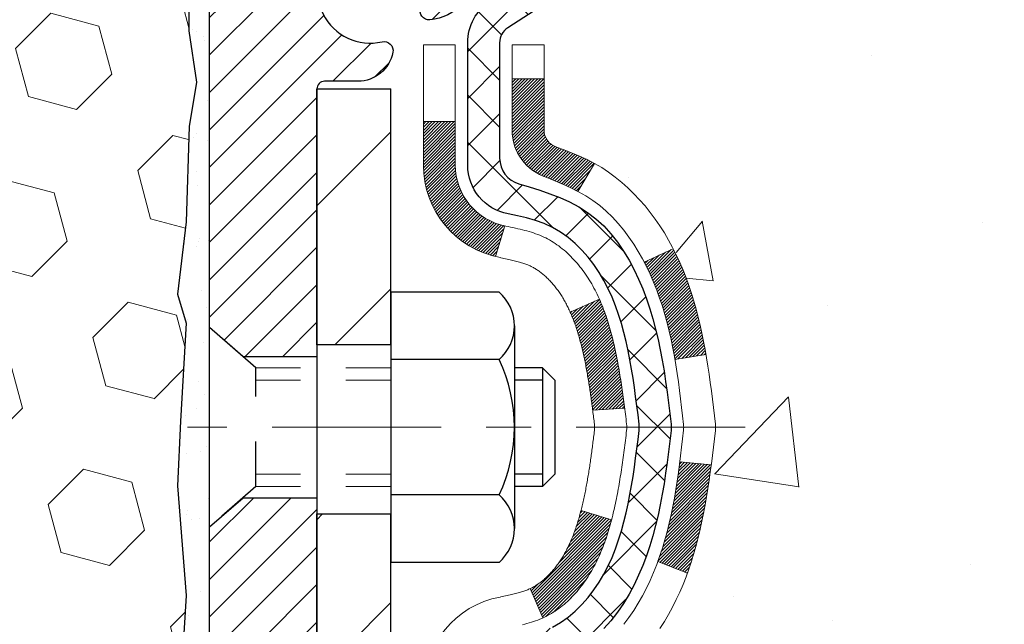
# Model space of a CAD drawing. Extents: x 13 to 3254, y -141 to 1977.
# Drawn here: x 395 to 397, y -118 to -116 of the extents above; entities that cross this region are included whole.
import ezdxf

# ---------------------------------------------------------------- set-up
doc = ezdxf.new("R2010")
doc.units = 0
doc.header["$LTSCALE"] = 5
doc.header["$MEASUREMENT"] = 0
doc.linetypes.add('CENTERX2', pattern=[4, 2.5, -0.5, 0.5, -0.5])
doc.linetypes.add('HIDDEN', pattern=[0.375, 0.25, -0.125])
for name, color, linetype, lineweight in [('CENTERLINE - L', 1, 'CENTERX2', 18), ('CONCRETE - H', 130, 'CONTINUOUS', 9), ('DECK COAT - H', 20, 'CONTINUOUS', 20), ('DECK COAT - L', 22, 'CONTINUOUS', 18), ('EPOXY ADHESIVE - H', 50, 'CONTINUOUS', 15), ('EPOXY ADHESIVE - L', 52, 'CONTINUOUS', 25), ('FOAM INSERT - H', 150, 'CONTINUOUS', 9), ('MIG FOOT - H', 251, 'CONTINUOUS', 20), ('MIG FOOT - L', 7, 'CONTINUOUS', 30), ('MIG RETAINER - H', 251, 'CONTINUOUS', 20), ('MIG RETAINER - L', 7, 'CONTINUOUS', 30), ('PVC SIDESHEET - H', 170, 'CONTINUOUS', 20), ('PVC SIDESHEET - L', 150, 'CONTINUOUS', 25), ('SCREW - L', 1, 'CONTINUOUS', 25)]:
    doc.layers.add(name, color=color, linetype=linetype, lineweight=lineweight)

msp = doc.modelspace()

# ---------------------------------------------------------------- hatches: boundary and pattern name
at = {"layer": 'CONCRETE - H'}
h = msp.add_hatch(dxfattribs=at)
h.set_pattern_fill('AR-CONC', color=256, scale=0.21)
h.set_pattern_definition([(50, (0, 0), (1.5062464, -0.1317795), [0.1575, -1.7325]), (355, (0, 0), (-0.291378, 1.5796035), [0.126, -1.386]), (100.45144, (0.1255, -0.011), (1.2148686, 1.447824), [0.1338544, -1.4723984]), (46.1842, (0, 0.42), (2.241207, -0.3475905), [0.23625, -2.59875]), (96.63564, (0.1868, 0.391), (1.96279, 2.045649), [0.200782, -2.208599]), (351.18416, (0, 0.42), (1.96279, 2.045649), [0.189, -2.079]), (21, (0.21, 0.315), (1.2535048, -0.8454997), [0.1575, -1.7325]), (326, (0.21, 0.315), (0.510962, 1.522815), [0.126, -1.386]), (71.45144, (0.3145, 0.2445), (1.764467, 0.6773154), [0.1338544, -1.4723984]), (37.5, (0, 0), (0.0255357, 0.6990771), [0, -1.3692, 0, -1.407, 0, -1.39125]), (7.5, (0, 0), (0.552446, 0.8282646), [0, -0.8022, 0, -1.3377, 0, -0.53025]), (327.5, (-0.4683, 0), (1.1210271, -0.0473652), [0, -0.525, 0, -1.638, 0, -2.1735]), (317.5, (-0.6783, 0), (1.224691, 0.2102205), [0, -0.6825, 0, -1.0878, 0, -1.5435])])
edge = h.paths.add_edge_path()
edge.add_spline(control_points=[(406.08853, -115.40685), (406.30502, -117.15831), (401.85455, -115.15894), (399.20285, -116.81053), (399.50088, -118.93949), (401.69084, -118.4435), (402.09439, -119.98018), (402.64368, -120.70812)], knot_values=[0, 0, 0, 0, 4.8889057, 7.1375641, 8.3891525, 9.7245269, 12.2274807, 12.2274807, 12.2274807, 12.2274807], degree=3, periodic=0)
edge.add_line((402.64368, -120.70812), (402.15068, -120.70812))
edge.add_line((402.15068, -120.70812), (402.15068, -120.51127))
edge.add_line((402.15068, -120.51127), (401.481, -120.51127))
edge.add_arc((401.481, -120.4719), 0.03937, 240, 270, ccw=False)
edge.add_line((401.46131, -120.50599), (401.32555, -120.42761))
edge.add_arc((401.27044, -120.52308), 0.11024, 60, 90)
edge.add_line((401.27044, -120.41284), (400.36248, -120.41284))
edge.add_arc((400.36248, -120.37347), 0.03937, 240.00255, 270, ccw=False)
edge.add_line((400.34279, -120.40757), (399.66271, -120.01492))
edge.add_arc((399.60271, -120.11884), 0.12, 60.00003, 89.99928)
edge.add_line((399.60271, -119.99884), (399.39126, -119.99884))
edge.add_arc((399.39126, -119.95947), 0.03937, 225, 270, ccw=False)
edge.add_line((399.36343, -119.98731), (399.24696, -119.87084))
edge.add_arc((398.99726, -120.12055), 0.35313, 45, 76.09775)
edge.add_arc((398.70797, -121.28932), 1.55717, 76.09794, 103.902)
edge.add_arc((398.41869, -120.12055), 0.35313, 103.902, 135)
edge.add_line((398.16899, -119.87084), (398.05252, -119.98731))
edge.add_arc((398.02468, -119.95947), 0.03937, 270, 315, ccw=False)
edge.add_line((398.02468, -119.99884), (396.31378, -119.99884))
edge.add_arc((396.31378, -119.95947), 0.03937, 180, 270, ccw=False)
edge.add_line((396.27441, -119.95947), (396.27441, -118.05314))
edge.add_arc((396.31378, -118.05314), 0.03937, 107.30238, 180, ccw=False)
edge.add_arc((396.17446, -117.60593), 0.42904, 287.30238, 306.9749)
edge.add_arc((396.09798, -117.54382), 0.5252, 309.56664, 345.69206)
edge.add_arc((395.02803, -117.25696), 1.63291, 345.21707, 355.1808)
edge.add_arc((395.29719, -117.49089), 1.36141, 4.07498, 18.33505)
edge.add_arc((396.16272, -117.19834), 0.44783, 17.64026, 71.8711)
edge.add_arc((396.3328, -116.72115), 0.06005, 193.48223, 239.21539, ccw=False)
edge.add_line((396.27441, -116.73515), (396.27441, -116.54592))
edge.add_line((396.27441, -116.54592), (396.17598, -116.54592))
edge.add_line((396.17598, -116.54592), (396.17598, -116.54136))
edge.add_arc((396.21535, -116.54136), 0.03937, 122.90315, 180, ccw=False)
edge.add_line((396.19396, -116.50831), (396.50918, -116.30436))
edge.add_arc((396.32821, -116.10321), 0.27058, 311.97731, 358.53071)
edge.add_line((396.5987, -116.11015), (396.88661, -116.11015))
edge.add_arc((396.88782, -116.03261), 0.07755, 269.11049, 360.88951)
edge.add_line((396.96535, -116.03141), (396.96535, -115.40685))
edge.add_line((396.96535, -115.40685), (406.08853, -115.40685))
h.paths.add_polyline_path([(399.31396, -117.7696), (401.81396, -117.7696), (401.81396, -116.8196), (399.31396, -116.8196)], flags=24)
at = {"layer": 'DECK COAT - H'}
h = msp.add_hatch(dxfattribs=at)
h.set_pattern_fill('ANSI31', color=256, scale=0.03937, style=0)
h.set_pattern_definition([(45, (211.7462916, -237.342807), (-0.00347984925, 0.00347984925), [])])
h.paths.add_polyline_path([(396.29869, -117.94048), (396.31627, -117.93289), (396.33361, -117.92492), (396.35059, -117.91639), (396.36708, -117.90712), (396.38296, -117.89693), (396.39812, -117.88563), (396.4083, -117.87688), (396.45515, -117.92966), (396.44683, -117.93704), (396.43252, -117.94869), (396.41768, -117.95965), (396.40234, -117.96984), (396.3865, -117.97915), (396.37019, -117.98756), (396.3535, -117.99522), (396.33652, -118.00231), (396.31934, -118.00903), (396.30207, -118.01555, 0.0877441), (396.28988, -118.02185), (396.24688, -117.96552, -0.0877519), (396.28099, -117.94789)])
h.paths.add_polyline_path([(396.54751, -117.62566), (396.55215, -117.60711), (396.55639, -117.58848), (396.56025, -117.56981), (396.56376, -117.5511), (396.56698, -117.53236), (396.56992, -117.51359), (396.57263, -117.49481), (396.57515, -117.476), (396.57584, -117.47048), (396.64537, -117.47775), (396.64328, -117.49329), (396.64068, -117.51165), (396.63791, -117.52996), (396.63496, -117.54821), (396.63179, -117.56639), (396.62839, -117.58449), (396.62472, -117.60252), (396.62076, -117.62045), (396.61648, -117.63828), (396.61187, -117.656), (396.60689, -117.67361), (396.60151, -117.6911), (396.59572, -117.70845), (396.59242, -117.71756), (396.5268, -117.69196), (396.53093, -117.68055), (396.53693, -117.66241), (396.54245, -117.6441)])
h.paths.add_polyline_path([(396.53093, -117.10774), (396.52443, -117.0898), (396.5174, -117.0721), (396.50982, -117.05465), (396.50166, -117.0375), (396.49664, -117.02787), (396.56101, -116.99815), (396.5679, -117.01195), (396.5756, -117.02866), (396.58279, -117.04556), (396.58949, -117.06263), (396.59572, -117.07984), (396.60151, -117.09719), (396.60689, -117.11468), (396.61187, -117.13229), (396.61648, -117.15001), (396.62076, -117.16784), (396.62472, -117.18578), (396.62839, -117.2038), (396.63179, -117.2219), (396.63368, -117.23275), (396.5649, -117.24379), (396.56376, -117.23719), (396.56025, -117.21849), (396.55639, -117.19981), (396.55215, -117.18119), (396.54751, -117.16263), (396.54245, -117.14419), (396.53693, -117.12588)])
h.paths.add_polyline_path([(396.20354, -116.62126), (396.27441, -116.62126), (396.27441, -116.73515, 0.3282884), (396.30207, -116.77274), (396.31934, -116.77927), (396.33652, -116.78598), (396.3535, -116.79307), (396.37019, -116.80073), (396.3865, -116.80914), (396.38669, -116.80925), (396.3494, -116.8713), (396.33361, -116.86337), (396.31627, -116.85541), (396.29869, -116.84781), (396.28099, -116.8404, -0.3282898), (396.20354, -116.73515)])
h.paths.add_polyline_path([(396.00669, -117.97564, -0.1703997), (396.05246, -117.84523), (396.10778, -117.88952, 0.1703997), (396.07756, -117.97564), (396.07756, -118.09704), (396.00669, -118.09704)])
h.paths.add_polyline_path([(396.34004, -117.63117), (396.34216, -117.62548), (396.34421, -117.6197), (396.3462, -117.61383), (396.34765, -117.60934), (396.3486, -117.60634), (396.34954, -117.60331), (396.35046, -117.60026), (396.35137, -117.59718), (396.35227, -117.59408), (396.35315, -117.59096), (396.35402, -117.58783), (396.35487, -117.58467), (396.35571, -117.5815), (396.35651, -117.57844), (396.42431, -117.59928), (396.42417, -117.59981), (396.42279, -117.60499), (396.42137, -117.61015), (396.4199, -117.6153), (396.4184, -117.62042), (396.41685, -117.62552), (396.41526, -117.63059), (396.41362, -117.63563), (396.41194, -117.64065), (396.41021, -117.64564), (396.40842, -117.65059), (396.40659, -117.65552), (396.40471, -117.66042), (396.40277, -117.66528), (396.40078, -117.67011), (396.39873, -117.67491), (396.39663, -117.67966), (396.39446, -117.68439), (396.39224, -117.68907), (396.38996, -117.69372), (396.38761, -117.69833), (396.3852, -117.70289), (396.38273, -117.70742), (396.38019, -117.7119), (396.37759, -117.71634), (396.37491, -117.72074), (396.37217, -117.72509), (396.36935, -117.72939), (396.36647, -117.73365), (396.3635, -117.73785), (396.36047, -117.74201), (396.35736, -117.74612), (396.35418, -117.75017), (396.35092, -117.75416), (396.3476, -117.75809), (396.34421, -117.76196), (396.34076, -117.76575), (396.33724, -117.76947), (396.33366, -117.77311), (396.33002, -117.77667), (396.32632, -117.78014), (396.32257, -117.78353), (396.31876, -117.78682), (396.31489, -117.79002), (396.31098, -117.79312), (396.30702, -117.79612), (396.30301, -117.79901), (396.29895, -117.80179), (396.29485, -117.80446), (396.29072, -117.80702), (396.28655, -117.80945), (396.28234, -117.81177), (396.27808, -117.81397), (396.27378, -117.81605), (396.27204, -117.81684), (396.24366, -117.75191), (396.24644, -117.75058), (396.24999, -117.74872), (396.25355, -117.74669), (396.25716, -117.74447), (396.26079, -117.74206), (396.26445, -117.73947), (396.26811, -117.7367), (396.27177, -117.73375), (396.27542, -117.73064), (396.27904, -117.72736), (396.28264, -117.72391), (396.2862, -117.72032), (396.28971, -117.71658), (396.29317, -117.71271), (396.29656, -117.70872), (396.29987, -117.70461), (396.30311, -117.7004), (396.30625, -117.6961), (396.3093, -117.69172), (396.31227, -117.68722), (396.31517, -117.68263), (396.31798, -117.67794), (396.32072, -117.67315), (396.32338, -117.66825), (396.32597, -117.66325), (396.32849, -117.65815), (396.33094, -117.65295), (396.33331, -117.64765), (396.33562, -117.64225), (396.33787, -117.63676)])
h.paths.add_polyline_path([(396.37978, -117.33613), (396.3793, -117.33256), (396.3788, -117.329), (396.3783, -117.32545), (396.3778, -117.32191), (396.37729, -117.31837), (396.37678, -117.31485), (396.37625, -117.31133), (396.37573, -117.30782), (396.37519, -117.30432), (396.37465, -117.30082), (396.3741, -117.29733), (396.37355, -117.29386), (396.37298, -117.29038), (396.37241, -117.28692), (396.37183, -117.28346), (396.37124, -117.28001), (396.37064, -117.27657), (396.37003, -117.27314), (396.36941, -117.26971), (396.36879, -117.26629), (396.36815, -117.26288), (396.36751, -117.25948), (396.36685, -117.2561), (396.36619, -117.25272), (396.36551, -117.24935), (396.36483, -117.246), (396.36413, -117.24266), (396.36342, -117.23933), (396.36271, -117.23601), (396.36198, -117.23271), (396.36124, -117.22942), (396.36048, -117.22614), (396.35972, -117.22288), (396.35894, -117.21963), (396.35815, -117.2164), (396.35735, -117.21318), (396.35654, -117.20997), (396.35571, -117.20679), (396.35487, -117.20362), (396.35402, -117.20046), (396.35315, -117.19733), (396.35227, -117.19421), (396.35137, -117.19111), (396.35, -117.18649), (396.34813, -117.18043), (396.3462, -117.17447), (396.34421, -117.16859), (396.34216, -117.16281), (396.34004, -117.15713), (396.33787, -117.15154), (396.33562, -117.14604), (396.33331, -117.14064), (396.33242, -117.13866), (396.39714, -117.10979), (396.39873, -117.11339), (396.40078, -117.11818), (396.40277, -117.12301), (396.40471, -117.12787), (396.40659, -117.13277), (396.40842, -117.1377), (396.41021, -117.14266), (396.41194, -117.14764), (396.41362, -117.15266), (396.41526, -117.15771), (396.41685, -117.16278), (396.4184, -117.16787), (396.4199, -117.17299), (396.42137, -117.17814), (396.42279, -117.1833), (396.42417, -117.18849), (396.42552, -117.19369), (396.42683, -117.19891), (396.42811, -117.20414), (396.42935, -117.20939), (396.43056, -117.21466), (396.43173, -117.21993), (396.43288, -117.22522), (396.43399, -117.23052), (396.43508, -117.23583), (396.43614, -117.24114), (396.43717, -117.24647), (396.43817, -117.2518), (396.43915, -117.25714), (396.44011, -117.26248), (396.44105, -117.26782), (396.44196, -117.27318), (396.44285, -117.27854), (396.44372, -117.28391), (396.44457, -117.28928), (396.44541, -117.29466), (396.44622, -117.30005), (396.44702, -117.30544), (396.44781, -117.31084), (396.44857, -117.31625), (396.44933, -117.32166), (396.45007, -117.32708), (396.4508, -117.3325), (396.45152, -117.33793), (396.45223, -117.34337), (396.45293, -117.34881), (396.45335, -117.35211), (396.38245, -117.35638), (396.38216, -117.3541), (396.38169, -117.35049), (396.38122, -117.34689), (396.38075, -117.34329), (396.38027, -117.3397)])
h.paths.add_polyline_path([(396.00669, -116.81265), (396.00669, -116.71625), (396.07756, -116.71625), (396.07756, -116.81265, 0.3551911), (396.18721, -116.94754), (396.1669, -117.01561, -0.3471263)])
at = {"layer": 'EPOXY ADHESIVE - H'}
h = msp.add_hatch(dxfattribs=at)
h.set_pattern_fill('AR-SAND', color=256, scale=0.06, style=0)
h.set_pattern_definition([(37.5, (74.58164, 0), (-0.003779601, 0.115609426), [0, -0.0912, 0, -0.102, 0, -0.0975]), (7.5, (74.58164, 0), (0.1061866, 0.169328764), [0, -0.0492, 0, -0.0822, 0, -0.0315]), (327.5, (74.50784, 0), (0.186848512, 0.000339543), [0, -0.03, 0, -0.108, 0, -0.141]), (317.5, (74.50784, 0), (0.1803676, 0.052660534), [0, -0.015, 0, -0.0708, 0, -0.081])])
edge = h.paths.add_edge_path()
edge.add_line((395.48523, -116.20154), (395.48655, -116.51522))
edge.add_line((395.48655, -116.51522), (395.50353, -116.6286))
edge.add_line((395.50353, -116.6286), (395.48683, -116.72754))
edge.add_line((395.48683, -116.72754), (395.48041, -116.93892))
edge.add_line((395.48041, -116.93892), (395.46118, -117.09906))
edge.add_line((395.46118, -117.09906), (395.48041, -117.16311))
edge.add_line((395.48041, -117.16311), (395.46759, -117.3809))
edge.add_line((395.46759, -117.3809), (395.46118, -117.52369))
edge.add_line((395.46118, -117.52369), (395.48041, -117.76709))
edge.add_line((395.48041, -117.76709), (395.46759, -117.97207))
edge.add_line((395.46759, -117.97207), (395.48041, -118.31156))
edge.add_line((395.48041, -118.31156), (395.48041, -118.38655))
edge.add_line((395.48041, -118.38655), (395.67812, -118.47759))
edge.add_line((395.67812, -118.47759), (395.70365, -118.74721))
edge.add_line((395.70365, -118.74721), (395.70791, -118.93474))
edge.add_line((395.70791, -118.93474), (395.71642, -119.11548))
edge.add_line((395.71642, -119.11548), (395.74233, -119.30046))
edge.add_line((395.74233, -119.30046), (395.72451, -119.50256))
edge.add_line((395.72451, -119.50256), (395.72451, -119.70359))
edge.add_line((395.72451, -119.70359), (395.72217, -119.84979))
edge.add_line((395.72217, -119.84979), (395.74292, -119.93831))
edge.add_line((395.74292, -119.93831), (395.75037, -120.02986))
edge.add_line((395.75037, -120.02986), (395.73672, -120.11465))
edge.add_line((395.73672, -120.11465), (395.7603, -120.22464))
edge.add_line((395.7603, -120.22464), (395.7814, -120.32648))
edge.add_line((395.7814, -120.32648), (395.80002, -120.40685))
edge.add_line((395.80002, -120.40685), (395.83396, -120.40685))
edge.add_line((395.83396, -120.40685), (395.83396, -120.30617))
edge.add_arc((396.1248, -120.10379), 0.35433, 182.22873, 214.83225, ccw=False)
edge.add_line((395.77074, -120.11757), (395.77047, -119.51324))
edge.add_line((395.77047, -119.51324), (395.77047, -118.31602))
edge.add_line((395.77047, -118.31602), (395.53247, -118.31602))
edge.add_line((395.53247, -118.31602), (395.53247, -116.28185))
edge.add_arc((395.72924, -116.11206), 0.2599, 200.13829, 220.79025, ccw=False)
at = {"layer": 'FOAM INSERT - H'}
h = msp.add_hatch(dxfattribs=at)
h.set_pattern_fill('HEX', color=256, scale=0.885, angle=45, style=0)
h.set_pattern_definition([(45, (384.15203, -123.4394), (-0.1354874, 0.1354874), [0.110625, -0.22125]), (165, (384.15203, -123.4394), (-0.0495918, -0.1850792), [0.110625, -0.22125]), (105, (384.23025, -123.36118), (-0.1850792, -0.0495918), [0.110625, -0.22125])])
edge = h.paths.add_edge_path()
edge.add_arc((387.90747, -118.34435), 0.1875, 90, 180, ccw=False)
edge.add_line((387.90747, -118.15685), (387.90747, -117.65685))
edge.add_arc((387.90747, -117.46935), 0.1875, 180, 270, ccw=False)
edge.add_line((387.71997, -117.46935), (387.71997, -117.15685))
edge.add_arc((387.90747, -117.15685), 0.1875, 90, 180, ccw=False)
edge.add_line((387.90747, -116.96935), (387.90747, -116.28185))
edge.add_arc((387.7107, -116.11206), 0.2599, 319.20975, 356.01895)
edge.add_line((387.96997, -116.13011), (387.96997, -115.90818))
edge.add_arc((388.01685, -115.90818), 0.04688, 180, 255.52249)
edge.add_arc((388.02857, -115.86279), 0.09375, 255.52249, 355.80487)
edge.add_line((388.12206, -115.86965), (388.12547, -115.82327))
edge.add_arc((388.2252, -115.83058), 0.1, 104.72451, 175.80487, ccw=False)
edge.add_arc((388.42355, -116.58533), 0.88037, 70.2625, 104.72451, ccw=False)
edge.add_arc((388.65332, -115.94493), 0.2, 16.23686, 70.2625, ccw=False)
edge.add_arc((388.93535, -115.86279), 0.09375, 196.23686, 270)
edge.add_arc((388.93535, -115.8715), 0.08504, 270, 343.76314)
edge.add_arc((389.19117, -115.94601), 0.18141, 109.7375, 163.76314, ccw=False)
edge.add_arc((389.39959, -116.52689), 0.79855, 70.2625, 109.7375, ccw=False)
edge.add_arc((389.608, -115.94601), 0.18141, 16.23686, 70.2625, ccw=False)
edge.add_arc((389.86382, -115.8715), 0.08504, 196.23686, 343.76314)
edge.add_arc((390.11964, -115.94601), 0.18141, 109.7375, 163.76314, ccw=False)
edge.add_arc((390.32806, -116.52689), 0.79855, 70.2625, 109.7375, ccw=False)
edge.add_arc((390.53647, -115.94601), 0.18141, 16.23686, 70.2625, ccw=False)
edge.add_arc((390.79229, -115.8715), 0.08504, 196.23686, 343.76314)
edge.add_arc((391.04811, -115.94601), 0.18141, 109.7375, 163.76314, ccw=False)
edge.add_arc((391.25653, -116.52689), 0.79855, 70.2625, 109.7375, ccw=False)
edge.add_arc((391.46494, -115.94601), 0.18141, 16.23686, 70.2625, ccw=False)
edge.add_arc((391.72076, -115.8715), 0.08504, 196.23686, 270)
edge.add_arc((391.72076, -115.8715), 0.08504, 270, 343.76314)
edge.add_arc((391.97658, -115.94601), 0.18141, 109.7375, 163.76314, ccw=False)
edge.add_arc((392.185, -116.52689), 0.79855, 70.2625, 109.7375, ccw=False)
edge.add_arc((392.39341, -115.94601), 0.18141, 16.23686, 70.2625, ccw=False)
edge.add_arc((392.64923, -115.8715), 0.08504, 196.23686, 343.76314)
edge.add_arc((392.90505, -115.94601), 0.18141, 109.7375, 163.76314, ccw=False)
edge.add_arc((393.11347, -116.52689), 0.79855, 70.2625, 109.7375, ccw=False)
edge.add_arc((393.32188, -115.94601), 0.18141, 16.23686, 70.2625, ccw=False)
edge.add_arc((393.5777, -115.8715), 0.08504, 196.23686, 343.76314)
edge.add_arc((393.83352, -115.94601), 0.18141, 109.7375, 163.76314, ccw=False)
edge.add_arc((394.04194, -116.52689), 0.79855, 70.2625, 109.7375, ccw=False)
edge.add_arc((394.25035, -115.94601), 0.18141, 16.23686, 70.2625, ccw=False)
edge.add_arc((394.50617, -115.8715), 0.08504, 196.23686, 270)
edge.add_arc((394.50617, -115.86279), 0.09375, 270, 343.76314)
edge.add_arc((394.78821, -115.94493), 0.2, 109.7375, 163.76314, ccw=False)
edge.add_arc((395.01798, -116.58533), 0.88037, 75.39792, 109.7375, ccw=False)
edge.add_arc((395.21471, -115.83016), 0.1, 4.19513, 75.39792, ccw=False)
edge.add_line((395.31445, -115.82284), (395.31788, -115.86965))
edge.add_arc((395.41138, -115.86279), 0.09375, 184.19513, 284.47751)
edge.add_arc((395.4231, -115.90818), 0.04687, 284.47751, 360)
edge.add_line((395.46997, -115.90818), (395.46997, -116.13011))
edge.add_arc((395.72924, -116.11206), 0.2599, 183.98105, 200.13829)
edge.add_line((395.48523, -116.20154), (395.48655, -116.51522))
edge.add_line((395.48655, -116.51522), (395.50353, -116.6286))
edge.add_line((395.50353, -116.6286), (395.48683, -116.72754))
edge.add_line((395.48683, -116.72754), (395.48041, -116.93892))
edge.add_line((395.48041, -116.93892), (395.46118, -117.09906))
edge.add_line((395.46118, -117.09906), (395.48041, -117.16311))
edge.add_line((395.48041, -117.16311), (395.46759, -117.3809))
edge.add_line((395.46759, -117.3809), (395.46118, -117.52369))
edge.add_line((395.46118, -117.52369), (395.48041, -117.76709))
edge.add_line((395.48041, -117.76709), (395.46759, -117.97207))
edge.add_line((395.46759, -117.97207), (395.48041, -118.31156))
edge.add_line((395.48041, -118.31156), (395.48041, -118.38655))
edge.add_line((395.48041, -118.38655), (395.67812, -118.47759))
edge.add_line((395.67812, -118.47759), (395.70365, -118.74721))
edge.add_line((395.70365, -118.74721), (395.70791, -118.93474))
edge.add_line((395.70791, -118.93474), (395.71642, -119.11548))
edge.add_line((395.71642, -119.11548), (395.74233, -119.30046))
edge.add_line((395.74233, -119.30046), (395.72451, -119.50256))
edge.add_line((395.72451, -119.50256), (395.72451, -119.70359))
edge.add_line((395.72451, -119.70359), (395.72217, -119.84979))
edge.add_line((395.72217, -119.84979), (395.74292, -119.93831))
edge.add_line((395.74292, -119.93831), (395.75037, -120.02986))
edge.add_line((395.75037, -120.02986), (395.73672, -120.11465))
edge.add_line((395.73672, -120.11465), (395.7603, -120.22464))
edge.add_line((395.7603, -120.22464), (395.7814, -120.32648))
edge.add_line((395.7814, -120.32648), (395.80002, -120.40685))
edge.add_line((395.80002, -120.40685), (387.90747, -120.40685))
edge.add_line((387.90747, -120.40685), (387.90747, -118.84435))
edge.add_arc((387.90747, -118.65685), 0.1875, 180, 270, ccw=False)
edge.add_line((387.71997, -118.65685), (387.71997, -118.34435))
at = {"layer": 'MIG FOOT - H'}
h = msp.add_hatch(dxfattribs=at)
h.set_pattern_fill('ANSI31', color=256, scale=1.9685, style=0)
h.set_pattern_definition([(45, (-551.21114, -582.96952), (-0.17399246, 0.17399246), [])])
h.paths.add_polyline_path([(395.93447, -116.64402), (395.77047, -116.64402), (395.77047, -117.21137), (395.93447, -117.21137)])
edge = h.paths.add_edge_path()
edge.add_line((395.93447, -117.58637), (395.77047, -117.58637))
edge.add_line((395.77047, -117.58637), (395.77047, -120.10379))
edge.add_arc((396.1248, -120.10379), 0.35433, 180, 270)
edge.add_line((396.1248, -120.45812), (398.48922, -120.45812))
edge.add_line((398.48922, -120.45812), (398.48922, -120.29412))
edge.add_line((398.48922, -120.29412), (396.1248, -120.29412))
edge.add_arc((396.1248, -120.10379), 0.19033, 180, 270, ccw=False)
edge.add_line((395.93447, -120.10379), (395.93447, -117.58637))
h.paths.add_polyline_path([(399.45797, -120.29412), (398.92672, -120.29412), (398.92672, -120.45812), (399.45797, -120.45812)])
at = {"layer": 'MIG RETAINER - H'}
h = msp.add_hatch(dxfattribs=at)
h.set_pattern_fill('ANSI31', color=256, scale=0.47, style=0)
h.set_pattern_definition([(45, (-551.21114, -553.668375), (-0.0415425234, 0.0415425234), [])])
h.paths.add_polyline_path([(395.53247, -118.31602), (395.53247, -117.6149), (395.60677, -117.55032), (395.77047, -117.55032), (395.77047, -118.31602)])
edge = h.paths.add_edge_path()
edge.add_arc((396.31247, -115.86702), 0.078, 270, 360)
edge.add_line((396.39047, -115.86702), (396.39047, -115.60402))
edge.add_arc((396.41047, -115.60402), 0.02, 90, 180, ccw=False)
edge.add_line((396.41047, -115.58402), (396.49747, -115.58402))
edge.add_arc((396.49747, -115.61402), 0.03, 0, 90, ccw=False)
edge.add_line((396.52747, -115.61402), (396.52747, -116.14902))
edge.add_arc((396.37047, -116.14902), 0.157, -90, 0, ccw=False)
edge.add_line((396.37047, -116.30602), (396.20421, -116.30602))
edge.add_arc((396.20421, -116.38476), 0.07874, 90, 177.41448)
edge.add_arc((396.01067, -116.37602), 0.115, 275.21247, 357.41448, ccw=False)
edge.add_arc((396.0193, -116.47062), 0.02, 160.32576, 275.21247, ccw=False)
edge.add_arc((395.88925, -116.42413), 0.11811, 340.32576, 642.63422)
edge.add_arc((395.91946, -116.55889), 0.02, -10.62152, 102.63422, ccw=False)
edge.add_arc((395.86147, -116.54802), 0.079, 270, 349.37848, ccw=False)
edge.add_line((395.86147, -116.62702), (395.78747, -116.62702))
edge.add_arc((395.78747, -116.64402), 0.017, 90, 180)
edge.add_line((395.77047, -116.64402), (395.77047, -117.23772))
edge.add_line((395.77047, -117.23772), (395.60677, -117.23772))
edge.add_line((395.60677, -117.23772), (395.53247, -117.17313))
edge.add_line((395.53247, -117.17313), (395.53247, -115.61402))
edge.add_arc((395.56247, -115.61402), 0.03, 90, 180, ccw=False)
edge.add_line((395.56247, -115.58402), (395.62747, -115.58402))
edge.add_arc((395.62747, -115.60402), 0.02, 0, 90, ccw=False)
edge.add_line((395.64747, -115.60402), (395.64747, -115.86702))
edge.add_arc((395.72547, -115.86702), 0.078, 180, 270)
edge.add_line((395.72547, -115.94502), (395.72947, -115.94502))
edge.add_arc((395.72947, -115.86702), 0.078, 270, 360)
edge.add_line((395.80747, -115.86702), (395.80747, -115.60402))
edge.add_arc((395.82747, -115.60402), 0.02, 90, 180, ccw=False)
edge.add_line((395.82747, -115.58402), (395.96892, -115.58402))
edge.add_line((395.96892, -115.58402), (395.96892, -115.91491))
edge.add_line((395.96892, -115.91491), (395.9882, -115.93424))
edge.add_line((395.9882, -115.93424), (395.9882, -116.01139))
edge.add_line((395.9882, -116.01139), (396.04606, -116.04996))
edge.add_line((396.04606, -116.04996), (396.10392, -116.01139))
edge.add_line((396.10392, -116.01139), (396.10392, -115.93424))
edge.add_line((396.10392, -115.93424), (396.1232, -115.91496))
edge.add_line((396.1232, -115.91496), (396.1232, -115.58402))
edge.add_line((396.1232, -115.58402), (396.21047, -115.58402))
edge.add_arc((396.21047, -115.60402), 0.02, 0, 90, ccw=False)
edge.add_line((396.23047, -115.60402), (396.23047, -115.86702))
edge.add_arc((396.30847, -115.86702), 0.078, 180, 270)
edge.add_line((396.30847, -115.94502), (396.31247, -115.94502))
at = {"layer": 'PVC SIDESHEET - H'}
h = msp.add_hatch(dxfattribs=at)
h.set_pattern_fill('ANSI37', color=256, scale=0.59055, style=0)
h.set_pattern_definition([(45, (211.74629, -237.34281), (-0.052197739, 0.052197739), []), (135, (211.74629, -237.34281), (-0.052197739, -0.052197739), [])])
h.paths.add_polyline_path([(396.10511, -116.61524), (396.10511, -116.54136, -0.2544175), (396.15547, -116.44881), (396.37634, -116.30591, 0.4033078), (396.52747, -116.14902), (396.52747, -116.12417, 0.023531), (396.52834, -116.10567), (396.52834, -115.60764, 0.4142136), (396.50472, -115.58402), (396.1248, -115.58402), (396.1248, -115.52496), (396.14941, -115.50528), (396.48781, -115.50528, -0.4142136), (396.59805, -115.61551), (396.59805, -116.10567, -0.2134408), (396.50918, -116.30436), (396.19396, -116.50831, 0.2544175), (396.17598, -116.54136), (396.17598, -116.61524), (396.17598, -116.79769, 0.3306422), (396.21795, -116.85422), (396.24171, -116.8613), (396.26477, -116.86856), (396.28744, -116.87638), (396.30958, -116.88498), (396.33103, -116.89461), (396.35162, -116.90548), (396.3712, -116.91783), (396.38963, -116.93189), (396.40677, -116.94776), (396.42265, -116.9652), (396.4373, -116.98391), (396.45075, -117.00358), (396.46305, -117.0239), (396.47423, -117.04468), (396.48438, -117.06585), (396.49357, -117.08736), (396.50187, -117.10919), (396.50935, -117.13132), (396.51606, -117.15371), (396.52209, -117.17635), (396.52749, -117.19921), (396.53234, -117.22227), (396.53669, -117.2455), (396.54063, -117.26889), (396.54421, -117.29239), (396.5475, -117.31601), (396.55057, -117.3397), (396.55349, -117.36344), (396.55632, -117.38722, -0.059335), (396.55631, -117.40118), (396.55349, -117.42485), (396.55057, -117.4486), (396.5475, -117.47229), (396.54421, -117.4959), (396.54063, -117.51941), (396.53669, -117.54279), (396.53234, -117.56602), (396.52749, -117.58908), (396.52209, -117.61194), (396.51606, -117.63458), (396.50935, -117.65698), (396.50187, -117.6791), (396.49357, -117.70093), (396.48438, -117.72245), (396.47423, -117.74361), (396.46305, -117.76439), (396.45075, -117.78471), (396.4373, -117.80438), (396.42265, -117.82309), (396.40677, -117.84053), (396.38963, -117.8564), (396.3712, -117.87046), (396.35162, -117.88281), (396.33103, -117.89368), (396.30958, -117.90331), (396.28744, -117.91192), (396.26477, -117.91974), (396.24171, -117.927), (396.21843, -117.93393, 0.3329817), (396.17598, -117.9906), (396.10511, -117.9906), (396.10511, -117.97564, -0.3608118), (396.195, -117.8673), (396.21531, -117.86296), (396.23546, -117.85819), (396.25525, -117.8526), (396.27452, -117.84575), (396.2931, -117.83725), (396.31085, -117.82694), (396.32773, -117.815), (396.34367, -117.80162), (396.35862, -117.78699), (396.37251, -117.77131), (396.3853, -117.75475), (396.39693, -117.73752), (396.40744, -117.7197), (396.41692, -117.70136), (396.42545, -117.68256), (396.43309, -117.66337), (396.43993, -117.64386), (396.44605, -117.62408), (396.45153, -117.6041), (396.45645, -117.58398), (396.46088, -117.56379), (396.46489, -117.54356), (396.46853, -117.52329), (396.47185, -117.50299), (396.4749, -117.48267), (396.47773, -117.46233), (396.4804, -117.44197), (396.48294, -117.4216), (396.48541, -117.40133, 0.0606009), (396.48542, -117.38706), (396.48294, -117.36669), (396.4804, -117.34632), (396.47773, -117.32596), (396.4749, -117.30562), (396.47185, -117.2853), (396.46853, -117.265), (396.46489, -117.24474), (396.46088, -117.2245), (396.45645, -117.20431), (396.45153, -117.18419), (396.44605, -117.16421), (396.43993, -117.14443), (396.43309, -117.12492), (396.42545, -117.10573), (396.41692, -117.08694), (396.40744, -117.0686), (396.39693, -117.05078), (396.3853, -117.03354), (396.37251, -117.01699), (396.35862, -117.0013), (396.34367, -116.98667), (396.32773, -116.97329), (396.31085, -116.96135), (396.2931, -116.95104), (396.27452, -116.94254), (396.25525, -116.93569), (396.23546, -116.9301), (396.21531, -116.92534), (396.195, -116.92099, -0.3608118), (396.10511, -116.81265)])

# ---------------------------------------------------------------- linework, layer by layer
at = {"layer": 'CENTERLINE - L', "ltscale": 0.03}
msp.add_line((396.72095, -117.39402), (395.48347, -117.39402), dxfattribs=at)
at = {"layer": 'DECK COAT - L'}
for p, q in [((396.20354, -116.62126), (396.27441, -116.62126)), ((396.00669, -116.71625), (396.07756, -116.71625)), ((396.38669, -116.80924), (396.34941, -116.87128)), ((396.18721, -116.94754), (396.1669, -117.01561)), ((396.56105, -116.99814), (396.49671, -117.02784)), ((396.39715, -117.10979), (396.33243, -117.13866)), ((396.63371, -117.23274), (396.56493, -117.24379)), ((396.45335, -117.35211), (396.38245, -117.35638)), ((396.64538, -117.47775), (396.57585, -117.47048)), ((396.42431, -117.59928), (396.35651, -117.57844)), ((396.59248, -117.71759), (396.52686, -117.69199)), ((396.27204, -117.81685), (396.24366, -117.75191))]:
    msp.add_line(p, q, dxfattribs=at)
for points in [[(396.00669, -117.97564, -0.3608118), (396.17682, -117.77057), (396.17844, -117.7702), (396.18207, -117.76944), (396.18562, -117.76868), (396.18911, -117.76793), (396.19252, -117.76719), (396.19585, -117.76645), (396.19911, -117.76572), (396.20229, -117.76498), (396.20538, -117.76425), (396.2084, -117.76351), (396.21134, -117.76276), (396.2142, -117.76202), (396.21698, -117.76127), (396.21968, -117.76051), (396.22229, -117.75975), (396.22483, -117.75898), (396.22728, -117.7582), (396.22964, -117.75742), (396.23192, -117.75664), (396.23411, -117.75585), (396.23621, -117.75506), (396.23823, -117.75426), (396.24015, -117.75346), (396.24201, -117.75266), (396.2438, -117.75184), (396.24557, -117.75099), (396.24733, -117.75011), (396.2491, -117.74918), (396.25087, -117.74821), (396.25266, -117.7472), (396.25445, -117.74614), (396.25625, -117.74503), (396.25806, -117.74387), (396.25988, -117.74267), (396.2617, -117.74142), (396.26353, -117.74012), (396.26536, -117.73878), (396.26719, -117.7374), (396.26902, -117.73597), (396.27085, -117.73449), (396.27268, -117.73298), (396.2745, -117.73142), (396.27632, -117.72982), (396.27813, -117.72818), (396.27994, -117.7265), (396.28174, -117.72478), (396.28353, -117.72302), (396.28531, -117.72122), (396.28708, -117.71938), (396.28884, -117.71751), (396.29058, -117.71561), (396.29231, -117.71368), (396.29402, -117.71171), (396.29571, -117.70972), (396.29739, -117.70769), (396.29904, -117.70564), (396.30068, -117.70356), (396.3023, -117.70146), (396.30389, -117.69933), (396.30547, -117.69718), (396.30702, -117.695), (396.30854, -117.69281), (396.31005, -117.69059), (396.31153, -117.68834), (396.313, -117.68607), (396.31444, -117.68378), (396.31587, -117.68146), (396.31728, -117.67911), (396.31866, -117.67674), (396.32003, -117.67434), (396.32138, -117.67192), (396.32272, -117.66947), (396.32403, -117.667), (396.32532, -117.6645), (396.3266, -117.66197), (396.32786, -117.65942), (396.3291, -117.65685), (396.33033, -117.65424), (396.33153, -117.65162), (396.33272, -117.64897), (396.33389, -117.64629), (396.33505, -117.6436), (396.33619, -117.64087), (396.33731, -117.63812), (396.33841, -117.63535), (396.3395, -117.63256), (396.34057, -117.62974), (396.34163, -117.62689), (396.34267, -117.62403), (396.3437, -117.62114), (396.34471, -117.61822), (396.3457, -117.61529), (396.34668, -117.61233), (396.34765, -117.60934), (396.3486, -117.60634), (396.34954, -117.60331), (396.35046, -117.60026), (396.35137, -117.59718), (396.35227, -117.59408), (396.35315, -117.59096), (396.35402, -117.58783), (396.35487, -117.58467), (396.35571, -117.5815), (396.35654, -117.57832), (396.35735, -117.57511), (396.35815, -117.5719), (396.35894, -117.56866), (396.35972, -117.56542), (396.36048, -117.56215), (396.36124, -117.55888), (396.36198, -117.55558), (396.36271, -117.55228), (396.36342, -117.54896), (396.36413, -117.54563), (396.36483, -117.54229), (396.36551, -117.53894), (396.36619, -117.53557), (396.36685, -117.5322), (396.36751, -117.52881), (396.36815, -117.52541), (396.36879, -117.522), (396.36941, -117.51858), (396.37003, -117.51516), (396.37064, -117.51172), (396.37124, -117.50828), (396.37183, -117.50483), (396.37241, -117.50137), (396.37298, -117.49791), (396.37355, -117.49444), (396.3741, -117.49096), (396.37465, -117.48747), (396.37519, -117.48398), (396.37573, -117.48047), (396.37625, -117.47696), (396.37678, -117.47345), (396.37729, -117.46992), (396.3778, -117.46639), (396.3783, -117.46284), (396.3788, -117.45929), (396.3793, -117.45573), (396.37978, -117.45216), (396.38027, -117.44859), (396.38075, -117.445), (396.38122, -117.44141), (396.38169, -117.4378), (396.38216, -117.43419), (396.38263, -117.43057), (396.38309, -117.42694), (396.38355, -117.4233), (396.38401, -117.41965), (396.38446, -117.41599), (396.38492, -117.41233), (396.38537, -117.40865), (396.38582, -117.40497), (396.38627, -117.40128, 0.0606463), (396.38627, -117.38701), (396.38582, -117.38332), (396.38537, -117.37964), (396.38492, -117.37597), (396.38446, -117.3723), (396.38401, -117.36864), (396.38355, -117.365), (396.38309, -117.36136), (396.38263, -117.35772), (396.38216, -117.3541), (396.38169, -117.35049), (396.38122, -117.34689), (396.38075, -117.34329), (396.38027, -117.3397), (396.37978, -117.33613), (396.3793, -117.33256), (396.3788, -117.329), (396.3783, -117.32545), (396.3778, -117.32191), (396.37729, -117.31837), (396.37678, -117.31485), (396.37625, -117.31133), (396.37573, -117.30782), (396.37519, -117.30432), (396.37465, -117.30082), (396.3741, -117.29733), (396.37355, -117.29386), (396.37298, -117.29038), (396.37241, -117.28692), (396.37183, -117.28346), (396.37124, -117.28001), (396.37064, -117.27657), (396.37003, -117.27314), (396.36941, -117.26971), (396.36879, -117.26629), (396.36815, -117.26288), (396.36751, -117.25948), (396.36685, -117.2561), (396.36619, -117.25272), (396.36551, -117.24935), (396.36483, -117.246), (396.36413, -117.24266), (396.36342, -117.23933), (396.36271, -117.23601), (396.36198, -117.23271), (396.36124, -117.22942), (396.36048, -117.22614), (396.35972, -117.22288), (396.35894, -117.21963), (396.35815, -117.2164), (396.35735, -117.21318), (396.35654, -117.20997), (396.35571, -117.20679), (396.35487, -117.20362), (396.35402, -117.20046), (396.35315, -117.19733), (396.35227, -117.19421), (396.35137, -117.19111), (396.35046, -117.18804), (396.34954, -117.18499), (396.3486, -117.18196), (396.34765, -117.17895), (396.34668, -117.17597), (396.3457, -117.17301), (396.34471, -117.17007), (396.3437, -117.16715), (396.34267, -117.16426), (396.34163, -117.1614), (396.34057, -117.15855), (396.3395, -117.15573), (396.33841, -117.15294), (396.33731, -117.15017), (396.33619, -117.14742), (396.33505, -117.1447), (396.33389, -117.142), (396.33272, -117.13932), (396.33153, -117.13667), (396.33033, -117.13405), (396.3291, -117.13145), (396.32786, -117.12887), (396.3266, -117.12632), (396.32532, -117.12379), (396.32403, -117.1213), (396.32272, -117.11882), (396.32138, -117.11637), (396.32003, -117.11395), (396.31866, -117.11155), (396.31728, -117.10918), (396.31587, -117.10683), (396.31444, -117.10451), (396.313, -117.10222), (396.31153, -117.09995), (396.31005, -117.0977), (396.30854, -117.09548), (396.30702, -117.09329), (396.30547, -117.09111), (396.30389, -117.08896), (396.3023, -117.08683), (396.30068, -117.08473), (396.29904, -117.08265), (396.29739, -117.0806), (396.29571, -117.07858), (396.29402, -117.07658), (396.29231, -117.07461), (396.29058, -117.07268), (396.28884, -117.07078), (396.28708, -117.06891), (396.28531, -117.06707), (396.28353, -117.06528), (396.28174, -117.06352), (396.27994, -117.0618), (396.27813, -117.06011), (396.27632, -117.05847), (396.2745, -117.05687), (396.27268, -117.05532), (396.27085, -117.0538), (396.26902, -117.05233), (396.26719, -117.0509), (396.26536, -117.04951), (396.26353, -117.04817), (396.2617, -117.04687), (396.25988, -117.04562), (396.25806, -117.04442), (396.25625, -117.04326), (396.25445, -117.04215), (396.25266, -117.04109), (396.25087, -117.04008), (396.2491, -117.03911), (396.24733, -117.03818), (396.24557, -117.0373), (396.2438, -117.03645), (396.24201, -117.03563), (396.24015, -117.03483), (396.23823, -117.03403), (396.23621, -117.03323), (396.23411, -117.03244), (396.23192, -117.03165), (396.22964, -117.03087), (396.22728, -117.03009), (396.22483, -117.02931), (396.22229, -117.02854), (396.21968, -117.02778), (396.21698, -117.02703), (396.2142, -117.02628), (396.21134, -117.02553), (396.2084, -117.02479), (396.20538, -117.02405), (396.20229, -117.02331), (396.19911, -117.02257), (396.19585, -117.02184), (396.19252, -117.0211), (396.18911, -117.02036), (396.18562, -117.01961), (396.18207, -117.01885), (396.17844, -117.01809), (396.17682, -117.01772, -0.3608118), (396.00669, -116.81265), (396.00669, -116.71625), (396.00669, -116.54592), (396.07756, -116.54592), (396.07756, -116.71625), (396.07756, -116.81265, 0.3608118), (396.18991, -116.94808), (396.19479, -116.94911), (396.20021, -116.95026), (396.20558, -116.95141), (396.21089, -116.95258), (396.21615, -116.95378), (396.22135, -116.955), (396.22649, -116.95626), (396.23156, -116.95756), (396.23656, -116.95891), (396.24149, -116.96032), (396.24635, -116.96179), (396.25112, -116.96333), (396.25582, -116.96494), (396.26044, -116.96663), (396.26496, -116.9684), (396.26941, -116.97027), (396.27378, -116.97224), (396.27808, -116.97432), (396.28234, -116.97652), (396.28655, -116.97884), (396.29072, -116.98127), (396.29485, -116.98383), (396.29895, -116.9865), (396.30301, -116.98929), (396.30702, -116.99218), (396.31098, -116.99517), (396.31489, -116.99827), (396.31876, -117.00147), (396.32257, -117.00476), (396.32632, -117.00815), (396.33002, -117.01162), (396.33366, -117.01518), (396.33724, -117.01883), (396.34076, -117.02254), (396.34421, -117.02634), (396.3476, -117.0302), (396.35092, -117.03413), (396.35418, -117.03812), (396.35736, -117.04217), (396.36047, -117.04628), (396.3635, -117.05044), (396.36647, -117.05465), (396.36935, -117.0589), (396.37217, -117.06321), (396.37491, -117.06756), (396.37759, -117.07195), (396.38019, -117.07639), (396.38273, -117.08087), (396.3852, -117.0854), (396.38761, -117.08997), (396.38996, -117.09457), (396.39224, -117.09922), (396.39446, -117.1039), (396.39663, -117.10863), (396.39873, -117.11339), (396.40078, -117.11818), (396.40277, -117.12301), (396.40471, -117.12787), (396.40659, -117.13277), (396.40842, -117.1377), (396.41021, -117.14266), (396.41194, -117.14764), (396.41362, -117.15266), (396.41526, -117.15771), (396.41685, -117.16278), (396.4184, -117.16787), (396.4199, -117.17299), (396.42137, -117.17814), (396.42279, -117.1833), (396.42417, -117.18849), (396.42552, -117.19369), (396.42683, -117.19891), (396.42811, -117.20414), (396.42935, -117.20939), (396.43056, -117.21466), (396.43173, -117.21993), (396.43288, -117.22522), (396.43399, -117.23052), (396.43508, -117.23583), (396.43614, -117.24114), (396.43717, -117.24647), (396.43817, -117.2518), (396.43915, -117.25714), (396.44011, -117.26248), (396.44105, -117.26782), (396.44196, -117.27318), (396.44285, -117.27854), (396.44372, -117.28391), (396.44457, -117.28928), (396.44541, -117.29466), (396.44622, -117.30005), (396.44702, -117.30544), (396.44781, -117.31084), (396.44857, -117.31625), (396.44933, -117.32166), (396.45007, -117.32708), (396.4508, -117.3325), (396.45152, -117.33793), (396.45223, -117.34337), (396.45293, -117.34881), (396.45362, -117.35425), (396.45431, -117.35971), (396.45499, -117.36517), (396.45566, -117.37063), (396.45633, -117.3761), (396.457, -117.38157), (396.45766, -117.38705, -0.0602678), (396.45766, -117.40124), (396.457, -117.40672), (396.45633, -117.41219), (396.45566, -117.41766), (396.45499, -117.42313), (396.45431, -117.42858), (396.45362, -117.43404), (396.45293, -117.43948), (396.45223, -117.44493), (396.45152, -117.45036), (396.4508, -117.45579), (396.45007, -117.46122), (396.44933, -117.46663), (396.44857, -117.47205), (396.44781, -117.47745), (396.44702, -117.48285), (396.44622, -117.48825), (396.44541, -117.49363), (396.44457, -117.49901), (396.44372, -117.50439), (396.44285, -117.50975), (396.44196, -117.51511), (396.44105, -117.52047), (396.44011, -117.52581), (396.43915, -117.53116), (396.43817, -117.53649), (396.43717, -117.54182), (396.43614, -117.54715), (396.43508, -117.55247), (396.43399, -117.55777), (396.43288, -117.56307), (396.43173, -117.56836), (396.43056, -117.57364), (396.42935, -117.5789), (396.42811, -117.58415), (396.42683, -117.58938), (396.42552, -117.5946), (396.42417, -117.59981), (396.42279, -117.60499), (396.42137, -117.61015), (396.4199, -117.6153), (396.4184, -117.62042), (396.41685, -117.62552), (396.41526, -117.63059), (396.41362, -117.63563), (396.41194, -117.64065), (396.41021, -117.64564), (396.40842, -117.65059), (396.40659, -117.65552), (396.40471, -117.66042), (396.40277, -117.66528), (396.40078, -117.67011), (396.39873, -117.67491), (396.39663, -117.67966), (396.39446, -117.68439), (396.39224, -117.68907), (396.38996, -117.69372), (396.38761, -117.69833), (396.3852, -117.70289), (396.38273, -117.70742), (396.38019, -117.7119), (396.37759, -117.71634), (396.37491, -117.72074), (396.37217, -117.72509), (396.36935, -117.72939), (396.36647, -117.73365), (396.3635, -117.73785), (396.36047, -117.74201), (396.35736, -117.74612), (396.35418, -117.75017), (396.35092, -117.75416), (396.3476, -117.75809), (396.34421, -117.76196), (396.34076, -117.76575), (396.33724, -117.76947), (396.33366, -117.77311), (396.33002, -117.77667), (396.32632, -117.78014), (396.32257, -117.78353), (396.31876, -117.78682), (396.31489, -117.79002), (396.31098, -117.79312), (396.30702, -117.79612), (396.30301, -117.79901), (396.29895, -117.80179), (396.29485, -117.80446), (396.29072, -117.80702), (396.28655, -117.80945), (396.28234, -117.81177), (396.27808, -117.81397), (396.27378, -117.81605), (396.26941, -117.81803), (396.26496, -117.81989), (396.26044, -117.82167), (396.25582, -117.82336), (396.25112, -117.82496), (396.24635, -117.8265), (396.24149, -117.82797), (396.23656, -117.82938), (396.23156, -117.83073), (396.22649, -117.83203)], [(396.45125, -117.8311), (396.4627, -117.81584), (396.47343, -117.80015), (396.48349, -117.78407), (396.49289, -117.76761), (396.50166, -117.75079), (396.50982, -117.73364), (396.5174, -117.7162), (396.52443, -117.69849), (396.53093, -117.68055), (396.53693, -117.66241), (396.54245, -117.6441), (396.54751, -117.62566), (396.55215, -117.60711), (396.55639, -117.58848), (396.56025, -117.56981), (396.56376, -117.5511), (396.56698, -117.53236), (396.56992, -117.51359), (396.57263, -117.49481), (396.57515, -117.476), (396.5775, -117.45717), (396.57974, -117.43834), (396.58188, -117.41949), (396.58398, -117.40064, 0.0551569), (396.58398, -117.38765), (396.58188, -117.3688), (396.57974, -117.34996), (396.5775, -117.33112), (396.57515, -117.31229), (396.57263, -117.29349), (396.56992, -117.2747), (396.56698, -117.25593), (396.56376, -117.23719), (396.56025, -117.21849), (396.55639, -117.19981), (396.55215, -117.18119), (396.54751, -117.16263), (396.54245, -117.14419), (396.53693, -117.12588), (396.53093, -117.10774), (396.52443, -117.0898), (396.5174, -117.0721), (396.50982, -117.05465), (396.50166, -117.0375), (396.49289, -117.02068), (396.48349, -117.00422), (396.47343, -116.98814), (396.4627, -116.97246), (396.45125, -116.95719), (396.43908, -116.94244), (396.42617, -116.92834), (396.41252, -116.91503), (396.39812, -116.90266), (396.38296, -116.89137), (396.36708, -116.88117), (396.35059, -116.8719), (396.33361, -116.86337), (396.31627, -116.85541), (396.29869, -116.84781), (396.28099, -116.8404, -0.3282898), (396.20354, -116.73515), (396.20354, -116.54592), (396.27441, -116.54592), (396.27441, -116.73515, 0.3282884), (396.30207, -116.77274), (396.31934, -116.77927), (396.33652, -116.78598), (396.3535, -116.79307), (396.37019, -116.80073), (396.3865, -116.80914), (396.40234, -116.81845), (396.41768, -116.82864), (396.43252, -116.83961), (396.44683, -116.85126), (396.46062, -116.8635), (396.47387, -116.87626), (396.48657, -116.88955), (396.4987, -116.90338), (396.51026, -116.91771), (396.52126, -116.9325), (396.5317, -116.94772), (396.54158, -116.96331), (396.5509, -116.97924), (396.55967, -116.99546), (396.5679, -117.01195), (396.5756, -117.02866), (396.58279, -117.04556), (396.58949, -117.06263), (396.59572, -117.07984), (396.60151, -117.09719), (396.60689, -117.11468), (396.61187, -117.13229), (396.61648, -117.15001), (396.62076, -117.16784), (396.62472, -117.18578), (396.62839, -117.2038), (396.63179, -117.2219), (396.63496, -117.24008), (396.63791, -117.25833), (396.64068, -117.27664), (396.64328, -117.295), (396.64575, -117.3134), (396.64811, -117.33184), (396.65038, -117.3503), (396.65259, -117.36878), (396.65476, -117.38728, -0.0583443), (396.65476, -117.40101), (396.65259, -117.41951), (396.65038, -117.43799), (396.64811, -117.45645), (396.64575, -117.47489), (396.64328, -117.49329), (396.64068, -117.51165), (396.63791, -117.52996), (396.63496, -117.54821), (396.63179, -117.56639), (396.62839, -117.58449), (396.62472, -117.60252), (396.62076, -117.62045), (396.61648, -117.63828), (396.61187, -117.656), (396.60689, -117.67361), (396.60151, -117.6911), (396.59572, -117.70845), (396.58949, -117.72567), (396.58279, -117.74273), (396.5756, -117.75963), (396.5679, -117.77634), (396.55967, -117.79283), (396.5509, -117.80905), (396.54158, -117.82498), (396.5317, -117.84058)]]:
    msp.add_lwpolyline(points, format="xyb", dxfattribs=at)
at = {"layer": 'EPOXY ADHESIVE - L'}
msp.add_lwpolyline([(395.48523, -116.20154), (395.48655, -116.51522), (395.50353, -116.6286), (395.48683, -116.72754), (395.48041, -116.93892), (395.46118, -117.09906), (395.48041, -117.16311), (395.46759, -117.3809), (395.46118, -117.52369), (395.48041, -117.76709), (395.46759, -117.97207), (395.48041, -118.31156), (395.48041, -118.38655), (395.67812, -118.47759), (395.70365, -118.74721), (395.70791, -118.93474), (395.71642, -119.11548)], dxfattribs=at)
msp.add_lwpolyline([(395.77047, -119.51324), (395.77047, -118.31602), (395.53247, -118.31602), (395.53247, -116.28185, -0.0903559)], format="xyb", dxfattribs=at)
at = {"layer": 'MIG FOOT - L'}
for p, q in [((395.77047, -117.21137), (395.77047, -116.64402)), ((395.77047, -116.64402), (395.93447, -116.64402)), ((395.93447, -117.21137), (395.93447, -116.64402)), ((395.77047, -117.21137), (395.77047, -117.58637)), ((395.93447, -117.21137), (395.77047, -117.21137)), ((395.93447, -117.21137), (395.93447, -117.58637)), ((395.77047, -120.10379), (395.77047, -117.58637)), ((395.77047, -117.58637), (395.93447, -117.58637)), ((395.93447, -120.10379), (395.93447, -117.58637))]:
    msp.add_line(p, q, dxfattribs=at)
at = {"layer": 'MIG RETAINER - L'}
msp.add_line((395.53247, -117.08448), (395.53247, -117.08448), dxfattribs=at)
msp.add_line((395.53247, -117.08448), (395.53247, -117.08448), dxfattribs=at)
msp.add_lwpolyline([(396.12555, -116.3812, -0.3748897), (396.02112, -116.49054, -0.5479759), (396.00047, -116.46389, 3.8882952), (395.91509, -116.53938, -0.5387583), (395.93912, -116.56258, -0.3609021), (395.86147, -116.62702), (395.78747, -116.62702, 0.4142136), (395.77047, -116.64402), (395.77047, -117.23772), (395.60677, -117.23772), (395.53247, -117.17313), (395.53247, -115.61402, -0.4142136)], format="xyb", dxfattribs=at)
msp.add_lwpolyline([(395.53247, -118.31602), (395.53247, -117.6149), (395.60677, -117.55032), (395.77047, -117.55032), (395.77047, -118.31602)], close=True, dxfattribs=at)
at = {"layer": 'PVC SIDESHEET - L'}
for points in [[(396.50918, -116.30436), (396.19396, -116.50831, 0.2544175), (396.17598, -116.54136), (396.17598, -116.61524), (396.17598, -116.79769, 0.3329817), (396.21843, -116.85437), (396.24171, -116.8613), (396.26477, -116.86856), (396.28744, -116.87638), (396.30958, -116.88498), (396.33103, -116.89461), (396.35162, -116.90548), (396.3712, -116.91783), (396.38963, -116.93189), (396.40677, -116.94776), (396.42265, -116.9652), (396.4373, -116.98391), (396.45075, -117.00358), (396.46305, -117.0239), (396.47423, -117.04468), (396.48438, -117.06585), (396.49357, -117.08736), (396.50187, -117.10919), (396.50935, -117.13132), (396.51606, -117.15371), (396.52209, -117.17635), (396.52749, -117.19921), (396.53234, -117.22227), (396.53669, -117.2455), (396.54063, -117.26889), (396.54421, -117.29239), (396.5475, -117.31601), (396.55057, -117.3397), (396.55349, -117.36344), (396.55632, -117.38722, -0.0588806), (396.55632, -117.40108), (396.55349, -117.42485), (396.55057, -117.4486), (396.5475, -117.47229), (396.54421, -117.4959), (396.54063, -117.51941), (396.53669, -117.54279), (396.53234, -117.56602), (396.52749, -117.58908), (396.52209, -117.61194), (396.51606, -117.63458), (396.50935, -117.65698), (396.50187, -117.6791), (396.49357, -117.70093), (396.48438, -117.72245), (396.47423, -117.74361), (396.46305, -117.76439), (396.45075, -117.78471), (396.4373, -117.80438), (396.42265, -117.82309), (396.40677, -117.84053)], [(396.2931, -117.83725), (396.31085, -117.82694), (396.32773, -117.815), (396.34367, -117.80162), (396.35862, -117.78699), (396.37251, -117.77131), (396.3853, -117.75475), (396.39693, -117.73752), (396.40744, -117.7197), (396.41692, -117.70136), (396.42545, -117.68256), (396.43309, -117.66337), (396.43993, -117.64386), (396.44605, -117.62408), (396.45153, -117.6041), (396.45645, -117.58398), (396.46088, -117.56379), (396.46489, -117.54356), (396.46853, -117.52329), (396.47185, -117.50299), (396.4749, -117.48267), (396.47773, -117.46233), (396.4804, -117.44197), (396.48294, -117.4216), (396.48542, -117.40123, 0.0601804), (396.48542, -117.38706), (396.48294, -117.36669), (396.4804, -117.34632), (396.47773, -117.32596), (396.4749, -117.30562), (396.47185, -117.2853), (396.46853, -117.265), (396.46489, -117.24474), (396.46088, -117.2245), (396.45645, -117.20431), (396.45153, -117.18419), (396.44605, -117.16421), (396.43993, -117.14443), (396.43309, -117.12492), (396.42545, -117.10573), (396.41692, -117.08694), (396.40744, -117.0686), (396.39693, -117.05078), (396.3853, -117.03354), (396.37251, -117.01699), (396.35862, -117.0013), (396.34367, -116.98667), (396.32773, -116.97329), (396.31085, -116.96135), (396.2931, -116.95104), (396.27452, -116.94254), (396.25525, -116.93569), (396.23546, -116.9301), (396.21531, -116.92534), (396.195, -116.92099, -0.3608118), (396.10511, -116.81265), (396.10511, -116.61524), (396.10511, -116.54136, -0.2544175), (396.15547, -116.44881)]]:
    msp.add_lwpolyline(points, format="xyb", dxfattribs=at)
at = {"layer": 'SCREW - L'}
for p, q in [((396.17476, -117.0943), (395.93447, -117.0943)), ((395.93447, -117.0943), (395.93447, -117.69373)), ((396.20889, -117.16923), (396.20889, -117.6188)), ((396.17476, -117.24416), (395.93447, -117.24416)), ((396.27082, -117.26229), (396.20889, -117.26229)), ((396.27082, -117.26229), (396.29826, -117.28974)), ((396.27082, -117.26229), (396.27082, -117.52573)), ((396.27082, -117.28974), (396.20889, -117.28974)), ((396.29826, -117.28974), (396.29826, -117.49829)), ((396.27082, -117.49829), (396.20889, -117.49829)), ((396.29826, -117.49829), (396.27082, -117.52573)), ((396.27082, -117.52573), (396.20889, -117.52573)), ((396.17476, -117.54387), (395.93447, -117.54387)), ((396.17476, -117.69373), (395.93447, -117.69373))]:
    msp.add_line(p, q, dxfattribs=at)
at = {"layer": 'SCREW - L', "linetype": 'HIDDEN', "ltscale": 0.025}
for p, q in [((395.53247, -117.6149), (395.53247, -117.17313)), ((395.63504, -117.26229), (395.53247, -117.17313)), ((395.63504, -117.52573), (395.63504, -117.26229)), ((395.63504, -117.52573), (395.53247, -117.6149))]:
    msp.add_line(p, q, dxfattribs=at)
at = {"layer": 'SCREW - L', "linetype": 'HIDDEN', "lineweight": 5, "ltscale": 0.025}
for p, q in [((395.93447, -117.26229), (395.63504, -117.26229)), ((395.93447, -117.28974), (395.63504, -117.28974)), ((395.93447, -117.49829), (395.63504, -117.49829)), ((395.93447, -117.52573), (395.63504, -117.52573))]:
    msp.add_line(p, q, dxfattribs=at)
at = {"layer": 'SCREW - L'}
for centre, radius, start, end in [((396.10957, -117.16923), 0.09932, 311.02457, 48.97543), ((395.86281, -117.39401), 0.34608, 334.34124, 25.65876), ((396.10957, -117.6188), 0.09932, 311.02457, 48.97543)]:
    msp.add_arc(centre, radius, start, end, dxfattribs=at)

doc.saveas('drawing.dxf')
